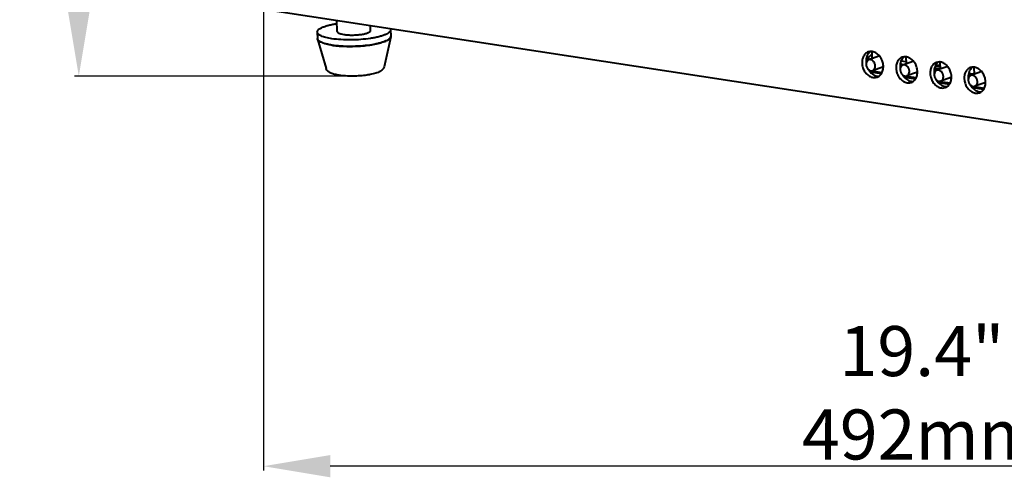
# Model space of a CAD drawing. Units: millimetres. Extents: x -5161 to -2621, y -2151 to 1442.
# Drawn here: x -3604 to -3308, y -300 to -163 of the extents above; entities that cross this region are included whole.
import ezdxf

# ---------------------------------------------------------------- set-up
doc = ezdxf.new("R2010")
doc.units = ezdxf.units.MM
doc.header["$LTSCALE"] = 81.675
doc.header["$PDSIZE"] = 0.01
doc.layers.get('0').update_dxf_attribs({"linetype": 'CONTINUOUS', "lineweight": 40})
doc.layers.get('Defpoints').update_dxf_attribs({"color": 27, "linetype": 'CONTINUOUS', "lineweight": 13})
doc.layers.add('FRAME050', color=6, linetype='CONTINUOUS', lineweight=25)
doc.layers.add('Tra', color=9, linetype='CONTINUOUS', lineweight=15)
doc.styles.get("Standard").update_dxf_attribs({"font": 'ISOCP.SHX', "bigfont": 'gbcbig.shx'})
doc.dimstyles.get("Standard").update_dxf_attribs({"dimtxt": 15, "dimasz": 15, "dimexe": 1.3, "dimexo": 0.5, "dimtad": 1, "dimdsep": 46, "dimtxsty": 'Standard', "dimcen": 0.09, "dimadec": 0, "dimazin": 0, "dimtol": 1, "dimtp": 0.01, "dimtm": 0.01, "dimtfac": 1, "dimtofl": 0, "dimtmove": 0, "dimatfit": 3, "dimfxl": 0, "dimtolj": 1, "dimarcsym": 0})

# ---------------------------------------------------------------- blocks, each defined once
blk = doc.blocks.new('*D13')
at = {"layer": 'Defpoints', "color": 0}
for p in [(-3530.41, -135.37), (-3135.55, -195.56), (-3530.41, -297.04)]:
    blk.add_point(p, dxfattribs=at)
at = {"layer": 'FRAME050', "color": 0, "lineweight": -2}
for p, q in [((-3530.41, -135.87), (-3530.41, -298.34)), ((-3135.55, -196.06), (-3135.55, -298.34)), ((-3155.55, -297.04), (-3510.41, -297.04))]:
    blk.add_line(p, q, dxfattribs=at)
at = {"layer": 'FRAME050', "color": 0}
for points in [[(-3510.41, -293.71), (-3510.41, -300.37), (-3530.41, -297.04)], [(-3155.55, -300.37), (-3155.55, -293.71), (-3135.55, -297.04)]]:
    blk.add_solid(points, dxfattribs=at)
at = {"layer": 'FRAME050', "color": 0, "insert": (-3332.98, -275.04), "char_height": 15, "attachment_point": 5}
blk.add_mtext('\\A1;\\Fisocp.shx,gbcbig.shx;19.4"\\P\\Fisocp.shx,gbcbig.shx;492mm', dxfattribs=at)
blk = doc.blocks.new('*D15')
at = {"layer": 'Defpoints', "color": 0}
for p in [(-3470.24, -29.12), (-3585.79, -180.13), (-3503.98, -180.13)]:
    blk.add_point(p, dxfattribs=at)
at = {"layer": 'FRAME050', "color": 0, "lineweight": -2}
for p, q in [((-3585.79, -29.12), (-3585.79, 45.88)), ((-3470.74, -29.12), (-3587.09, -29.12)), ((-3585.79, -49.12), (-3585.79, -160.13)), ((-3504.48, -180.13), (-3587.09, -180.13))]:
    blk.add_line(p, q, dxfattribs=at)
at = {"layer": 'FRAME050', "color": 0}
for points in [[(-3582.45, -49.12), (-3589.12, -49.12), (-3585.79, -29.12)], [(-3589.12, -160.13), (-3582.45, -160.13), (-3585.79, -180.13)]]:
    blk.add_solid(points, dxfattribs=at)
at = {"layer": 'FRAME050', "color": 0, "insert": (-3607.79, 18.38), "char_height": 15, "attachment_point": 5, "rotation": 90}
blk.add_mtext('\\A1;5.2"\\P133mm', dxfattribs=at)

msp = doc.modelspace()

# ---------------------------------------------------------------- linework, layer by layer
for p, q in [((-3526.421, -160.625), (-3136.016, -220.354)), ((-3508.282, -166.733), (-3508.385, -163.384)), ((-3498.287, -166.425), (-3498.333, -164.922)), ((-3514.279, -166.918), (-3514.22, -168.857)), ((-3492.29, -166.241), (-3492.23, -168.18)), ((-3514.193, -169.023), (-3511.613, -177.879)), ((-3514.192, -169.026), (-3514.193, -169.023)), ((-3492.246, -168.347), (-3494.277, -177.345)), ((-3349.657, -175.317), (-3348.007, -173.502)), ((-3345.922, -174.181), (-3348.919, -175.239)), ((-3348.029, -172.779), (-3347.964, -174.902)), ((-3349.497, -174.282), (-3349.531, -174.275)), ((-3349.425, -174.304), (-3349.497, -174.282)), ((-3349.353, -174.334), (-3349.425, -174.304)), ((-3349.283, -174.371), (-3349.353, -174.334)), ((-3349.215, -174.415), (-3349.283, -174.371)), ((-3349.149, -174.466), (-3349.215, -174.415)), ((-3349.086, -174.523), (-3349.149, -174.466)), ((-3349.027, -174.585), (-3349.086, -174.523)), ((-3348.971, -174.653), (-3349.027, -174.585)), ((-3348.92, -174.725), (-3348.971, -174.653)), ((-3348.874, -174.802), (-3348.92, -174.725)), ((-3348.832, -174.883), (-3348.874, -174.802)), ((-3348.796, -174.966), (-3348.832, -174.883)), ((-3348.766, -175.052), (-3348.796, -174.966)), ((-3348.741, -175.139), (-3348.766, -175.052)), ((-3348.734, -175.174), (-3348.741, -175.139)), ((-3339.468, -176.461), (-3338.26, -176.646)), ((-3339.212, -175.564), (-3337.769, -175.785)), ((-3335.706, -175.744), (-3338.703, -176.802)), ((-3337.813, -174.342), (-3337.748, -176.465)), ((-3328.996, -177.127), (-3327.553, -177.348)), ((-3328.891, -176.902), (-3327.56, -177.106)), ((-3328.764, -176.69), (-3327.567, -176.873)), ((-3327.597, -175.905), (-3327.532, -178.028)), ((-3348.534, -178.857), (-3345.131, -179.378)), ((-3347.853, -178.514), (-3347.851, -178.559)), ((-3347.851, -178.559), (-3344.912, -179.009)), ((-3344.774, -177.431), (-3347.77, -178.49)), ((-3337.637, -180.077), (-3337.635, -180.122)), ((-3334.558, -178.994), (-3337.554, -180.053)), ((-3329.252, -178.024), (-3328.044, -178.209)), ((-3329.188, -177.696), (-3327.534, -177.949)), ((-3325.49, -177.307), (-3328.486, -178.365)), ((-3319.036, -179.587), (-3317.828, -179.772)), ((-3318.971, -179.259), (-3317.564, -179.475)), ((-3315.274, -178.87), (-3318.27, -179.928)), ((-3317.564, -179.475), (-3317.327, -179.214)), ((-3317.381, -177.468), (-3317.315, -179.591)), ((-3338.318, -180.42), (-3334.915, -180.941)), ((-3337.635, -180.122), (-3334.695, -180.572)), ((-3328.102, -181.983), (-3324.699, -182.504)), ((-3327.42, -181.64), (-3327.419, -181.685)), ((-3327.419, -181.685), (-3324.479, -182.135)), ((-3324.342, -180.557), (-3327.338, -181.616)), ((-3314.126, -182.12), (-3317.122, -183.179)), ((-3317.886, -183.546), (-3314.483, -184.067)), ((-3317.204, -183.203), (-3317.203, -183.248)), ((-3317.203, -183.248), (-3314.263, -183.698))]:
    msp.add_line(p, q)
for centre, radius, start, end in [((-3492.909, -168.197), 0.679, 347.232, 356.50342), ((-3492.881, -168.2), 0.651, 356.57085, 0.43169), ((-3492.878, -168.199), 0.648, 0.39292, 1.81188), ((-3492.878, -168.2), 0.648, 0.43545, 1.657), ((-3513.514, -168.826), 0.707, 195.57022, 196.24476), ((-3513.518, -168.827), 0.703, 195.57711, 196.48491), ((-3511.864, -167.079), 3.147, 237.27289, 238.83296), ((-3508.885, -159.744), 11.084, 253.2939, 253.8476), ((-3345.576, -175.167), 1.046, 95.49284, 109.40055), ((-3335.359, -176.73), 1.046, 95.49284, 109.40055), ((-3325.143, -178.293), 1.046, 95.49284, 109.40055), ((-3314.927, -179.856), 1.046, 95.49284, 109.40055)]:
    msp.add_arc(centre, radius, start, end)
for points, knots in [([(-3514.279, -166.919), (-3514.283, -166.792), (-3514.2, -166.505), (-3513.869, -166.134), (-3513.359, -165.781), (-3512.667, -165.443), (-3511.803, -165.124), (-3510.781, -164.831), (-3509.62, -164.57), (-3508.798, -164.425), (-3508.368, -164.358)], [0, 0, 0, 0, 0.0564279, 0.1266702, 0.2178434, 0.3321009, 0.4693111, 0.6279504, 0.8058147, 1, 1, 1, 1]), ([(-3509.876, -168.908), (-3510.492, -168.814), (-3511.364, -168.648), (-3512.433, -168.336), (-3513.069, -168.094), (-3513.579, -167.832), (-3513.959, -167.552), (-3514.208, -167.252), (-3514.276, -167.024), (-3514.279, -166.919)], [0, 0, 0, 0, 0.3693606, 0.5252211, 0.6596797, 0.7724041, 0.8641072, 0.9377406, 1, 1, 1, 1]), ([(-3492.29, -166.24), (-3492.286, -166.368), (-3492.371, -166.659), (-3492.71, -167.033), (-3493.232, -167.39), (-3493.94, -167.732), (-3494.822, -168.052), (-3495.865, -168.347), (-3497.05, -168.609), (-3498.84, -168.917), (-3501.252, -169.179), (-3504.22, -169.301), (-3507.117, -169.229), (-3508.993, -169.043), (-3509.876, -168.908)], [0, 0, 0, 0, 0.0208396, 0.0468796, 0.0807653, 0.1232782, 0.1743404, 0.2333616, 0.2994899, 0.3716182, 0.5287951, 0.6937714, 0.8546803, 1, 1, 1, 1]), ([(-3508.282, -166.733), (-3508.281, -166.781), (-3508.25, -166.885), (-3508.137, -167.021), (-3507.964, -167.148), (-3507.732, -167.267), (-3507.443, -167.378), (-3506.958, -167.52), (-3506.561, -167.595), (-3506.281, -167.638)], [0, 0, 0, 0, 0.0622506, 0.1358347, 0.2275538, 0.3402948, 0.4747681, 0.630463, 1, 1, 1, 1]), ([(-3506.281, -167.638), (-3505.88, -167.699), (-3505.027, -167.783), (-3503.71, -167.816), (-3502.361, -167.761), (-3501.265, -167.642), (-3500.451, -167.502), (-3499.913, -167.383), (-3499.439, -167.249), (-3499.038, -167.103), (-3498.716, -166.948), (-3498.478, -166.786), (-3498.324, -166.616), (-3498.285, -166.483), (-3498.287, -166.425)], [0, 0, 0, 0, 0.1453049, 0.3061869, 0.4711478, 0.6283135, 0.7004469, 0.7665729, 0.8256057, 0.876673, 0.9192037, 0.9531009, 0.9791562, 1, 1, 1, 1]), ([(-3492.46, -165.798), (-3492.434, -165.832), (-3492.345, -165.965), (-3492.294, -166.124), (-3492.29, -166.24)], [0, 0, 0, 0, 0.2727948, 1, 1, 1, 1]), ([(-3514.195, -169.015), (-3514.199, -169.002), (-3514.212, -168.951), (-3514.218, -168.897), (-3514.22, -168.857)], [0, 0, 0, 0, 0.2532591, 1, 1, 1, 1]), ([(-3509.817, -170.847), (-3510.394, -170.759), (-3511.43, -170.562), (-3512.623, -170.205), (-3513.363, -169.859), (-3513.844, -169.553), (-3514.127, -169.247), (-3514.192, -169.026)], [0, 0, 0, 0, 0.3589152, 0.6473942, 0.762668, 0.8586502, 1, 1, 1, 1]), ([(-3513.565, -169.726), (-3513.646, -169.674), (-3513.793, -169.57), (-3514.026, -169.353), (-3514.153, -169.159), (-3514.192, -169.026)], [0, 0, 0, 0, 0.3008828, 0.5645283, 1, 1, 1, 1]), ([(-3512.071, -170.361), (-3512.342, -170.28), (-3512.828, -170.114), (-3513.294, -169.892), (-3513.492, -169.772)], [0, 0, 0, 0, 0.5489517, 1, 1, 1, 1]), ([(-3509.817, -170.847), (-3510.202, -170.788), (-3510.924, -170.66), (-3511.638, -170.487), (-3511.969, -170.391)], [0, 0, 0, 0, 0.5309225, 1, 1, 1, 1]), ([(-3492.242, -168.327), (-3492.3, -168.622), (-3492.708, -169.038), (-3493.377, -169.438), (-3494.125, -169.768), (-3495.03, -170.074), (-3496.511, -170.466), (-3498.639, -170.847), (-3501.409, -171.132), (-3504.31, -171.24), (-3507.132, -171.162), (-3508.957, -170.979), (-3509.817, -170.847)], [0, 0, 0, 0, 0.0494344, 0.0855852, 0.1300645, 0.1826075, 0.2425915, 0.3811649, 0.5369307, 0.6993372, 0.8572832, 1, 1, 1, 1]), ([(-3509.817, -170.847), (-3509.609, -170.879), (-3508.728, -171.002), (-3507.842, -171.083), (-3507.164, -171.126)], [0, 0, 0, 0, 0.2360014, 1, 1, 1, 1]), ([(-3507.164, -171.126), (-3506.4, -171.175), (-3504.845, -171.228), (-3502.509, -171.183), (-3500.205, -171.02), (-3498.041, -170.747), (-3496.376, -170.427), (-3495.193, -170.117), (-3494.433, -169.876), (-3493.776, -169.62), (-3493.227, -169.352), (-3492.791, -169.075), (-3492.557, -168.865), (-3492.467, -168.758)], [0, 0, 0, 0, 0.1515809, 0.3081537, 0.4628676, 0.6089747, 0.7402152, 0.798555, 0.8512734, 0.8979357, 0.9382595, 0.9721826, 1, 1, 1, 1]), ([(-3492.467, -168.758), (-3492.439, -168.725), (-3492.343, -168.602), (-3492.271, -168.458), (-3492.246, -168.347)], [0, 0, 0, 0, 0.2761474, 1, 1, 1, 1]), ([(-3349.078, -172.881), (-3349.413, -173), (-3350.056, -173.411), (-3350.701, -174.396), (-3350.994, -175.622), (-3350.917, -176.951), (-3350.487, -178.243), (-3349.749, -179.36), (-3348.779, -180.18), (-3348.006, -180.473), (-3347.626, -180.531)], [0, 0, 0, 0, 0.1076944, 0.2227842, 0.3484542, 0.4829263, 0.621038, 0.7563839, 0.8834956, 1, 1, 1, 1]), ([(-3348.845, -173.088), (-3349.217, -173.477), (-3349.757, -174.545), (-3349.784, -175.717), (-3349.695, -176.312)], [0, 0, 0, 0, 0.4718836, 1, 1, 1, 1]), ([(-3347.865, -172.774), (-3347.968, -172.758), (-3348.375, -172.719), (-3348.791, -172.78), (-3349.078, -172.881)], [0, 0, 0, 0, 0.2561345, 1, 1, 1, 1]), ([(-3346.413, -180.424), (-3346.078, -180.306), (-3345.434, -179.895), (-3344.789, -178.909), (-3344.497, -177.684), (-3344.573, -176.355), (-3345.003, -175.062), (-3345.742, -173.945), (-3346.711, -173.125), (-3347.484, -172.832), (-3347.865, -172.774)], [0, 0, 0, 0, 0.1076944, 0.2227842, 0.3484542, 0.4829263, 0.621038, 0.7563839, 0.8834956, 1, 1, 1, 1]), ([(-3349.741, -175.591), (-3349.736, -175.595), (-3349.727, -175.604), (-3349.715, -175.614), (-3349.706, -175.623), (-3349.696, -175.631), (-3349.683, -175.64), (-3349.671, -175.649), (-3349.661, -175.656), (-3349.651, -175.661), (-3349.64, -175.668), (-3349.63, -175.673), (-3349.622, -175.678), (-3349.614, -175.681), (-3349.603, -175.686), (-3349.592, -175.69), (-3349.582, -175.694), (-3349.577, -175.696), (-3349.569, -175.698), (-3349.556, -175.701), (-3349.544, -175.704), (-3349.536, -175.707), (-3349.531, -175.707), (-3349.521, -175.708), (-3349.507, -175.71), (-3349.496, -175.711), (-3349.49, -175.712)], [0, 0, 0, 0, 0.0625, 0.125, 0.15625, 0.1875, 0.25, 0.3125, 0.34375, 0.375, 0.4375, 0.46875, 0.5, 0.53125, 0.5625, 0.625, 0.65625, 0.671875, 0.6875, 0.75, 0.8125, 0.828125, 0.84375, 0.875, 0.9375, 1, 1, 1, 1]), ([(-3349.741, -175.605), (-3349.737, -175.609), (-3349.728, -175.617), (-3349.716, -175.627), (-3349.707, -175.636), (-3349.697, -175.643), (-3349.685, -175.652), (-3349.672, -175.661), (-3349.662, -175.668), (-3349.652, -175.673), (-3349.642, -175.679), (-3349.632, -175.685), (-3349.625, -175.689), (-3349.617, -175.692), (-3349.606, -175.697), (-3349.595, -175.701), (-3349.585, -175.706), (-3349.574, -175.709), (-3349.56, -175.713), (-3349.548, -175.716), (-3349.54, -175.718), (-3349.535, -175.719), (-3349.525, -175.72), (-3349.512, -175.722), (-3349.501, -175.723), (-3349.495, -175.724)], [0, 0, 0, 0, 0.0625, 0.125, 0.15625, 0.1875, 0.25, 0.3125, 0.34375, 0.375, 0.4375, 0.46875, 0.5, 0.53125, 0.5625, 0.625, 0.65625, 0.6875, 0.75, 0.8125, 0.828125, 0.84375, 0.875, 0.9375, 1, 1, 1, 1]), ([(-3348.918, -175.239), (-3349.042, -175.283), (-3349.28, -175.424), (-3349.643, -175.882), (-3349.733, -176.348), (-3349.723, -176.653)], [0, 0, 0, 0, 0.2282699, 0.4685106, 1, 1, 1, 1]), ([(-3349.723, -176.653), (-3349.715, -176.931), (-3349.585, -177.482), (-3349.127, -178.156), (-3348.478, -178.564), (-3347.978, -178.563), (-3347.771, -178.49)], [0, 0, 0, 0, 0.2734142, 0.5415846, 0.7838062, 1, 1, 1, 1]), ([(-3349.376, -175.302), (-3349.377, -175.296), (-3349.378, -175.286), (-3349.379, -175.275), (-3349.38, -175.268), (-3349.38, -175.264), (-3349.382, -175.259), (-3349.384, -175.252), (-3349.386, -175.244), (-3349.388, -175.236), (-3349.39, -175.23), (-3349.391, -175.225), (-3349.393, -175.221), (-3349.396, -175.215), (-3349.399, -175.207), (-3349.402, -175.2), (-3349.405, -175.194), (-3349.407, -175.189), (-3349.41, -175.185), (-3349.413, -175.179), (-3349.418, -175.172), (-3349.422, -175.165), (-3349.426, -175.16), (-3349.428, -175.155), (-3349.431, -175.152), (-3349.436, -175.147), (-3349.441, -175.142), (-3349.446, -175.136), (-3349.45, -175.131), (-3349.453, -175.127), (-3349.457, -175.125), (-3349.462, -175.121), (-3349.468, -175.116), (-3349.474, -175.112), (-3349.479, -175.108), (-3349.482, -175.105), (-3349.486, -175.103), (-3349.491, -175.1), (-3349.497, -175.097), (-3349.504, -175.094), (-3349.509, -175.091), (-3349.513, -175.089), (-3349.517, -175.088), (-3349.522, -175.087), (-3349.529, -175.085), (-3349.536, -175.083), (-3349.541, -175.082), (-3349.545, -175.08), (-3349.549, -175.08), (-3349.554, -175.08), (-3349.561, -175.08), (-3349.567, -175.08), (-3349.573, -175.08), (-3349.577, -175.079), (-3349.58, -175.08), (-3349.585, -175.081), (-3349.591, -175.083), (-3349.598, -175.084), (-3349.603, -175.085), (-3349.607, -175.086), (-3349.61, -175.088), (-3349.615, -175.09), (-3349.62, -175.093), (-3349.626, -175.095), (-3349.63, -175.098), (-3349.634, -175.099), (-3349.637, -175.102), (-3349.641, -175.106), (-3349.646, -175.11), (-3349.651, -175.114), (-3349.655, -175.118), (-3349.658, -175.12), (-3349.661, -175.124), (-3349.664, -175.128), (-3349.668, -175.134), (-3349.672, -175.139), (-3349.675, -175.144), (-3349.678, -175.147), (-3349.679, -175.151), (-3349.682, -175.156), (-3349.684, -175.163), (-3349.687, -175.17), (-3349.69, -175.175), (-3349.692, -175.179), (-3349.692, -175.183), (-3349.694, -175.189), (-3349.695, -175.196), (-3349.697, -175.204), (-3349.698, -175.21), (-3349.7, -175.214), (-3349.7, -175.219), (-3349.7, -175.225), (-3349.701, -175.237), (-3349.701, -175.246), (-3349.702, -175.253)], [0, 0, 0, 0, 0.03125, 0.046875, 0.0546875, 0.0625, 0.0703125, 0.078125, 0.09375, 0.109375, 0.1171875, 0.125, 0.1328125, 0.140625, 0.15625, 0.171875, 0.1796875, 0.1875, 0.1953125, 0.203125, 0.21875, 0.234375, 0.2421875, 0.25, 0.2578125, 0.265625, 0.28125, 0.296875, 0.3046875, 0.3125, 0.3203125, 0.328125, 0.34375, 0.359375, 0.3671875, 0.375, 0.3828125, 0.390625, 0.40625, 0.421875, 0.4296875, 0.4375, 0.4453125, 0.453125, 0.46875, 0.484375, 0.4921875, 0.5, 0.5078125, 0.515625, 0.53125, 0.546875, 0.5546875, 0.5625, 0.5703125, 0.578125, 0.59375, 0.609375, 0.6171875, 0.625, 0.6328125, 0.640625, 0.65625, 0.671875, 0.6796875, 0.6875, 0.6953125, 0.703125, 0.71875, 0.734375, 0.7421875, 0.75, 0.7578125, 0.765625, 0.78125, 0.796875, 0.8046875, 0.8125, 0.8203125, 0.828125, 0.84375, 0.859375, 0.8671875, 0.875, 0.8828125, 0.890625, 0.90625, 0.921875, 0.9296875, 0.9375, 0.9453125, 0.953125, 0.96875, 1, 1, 1, 1]), ([(-3349.702, -175.253), (-3349.701, -175.259), (-3349.7, -175.269), (-3349.699, -175.28), (-3349.698, -175.286), (-3349.697, -175.291), (-3349.696, -175.296), (-3349.694, -175.302), (-3349.692, -175.31), (-3349.69, -175.318), (-3349.688, -175.325), (-3349.687, -175.33), (-3349.685, -175.334), (-3349.682, -175.34), (-3349.679, -175.348), (-3349.676, -175.355), (-3349.673, -175.361), (-3349.671, -175.366), (-3349.668, -175.37), (-3349.665, -175.376), (-3349.66, -175.382), (-3349.656, -175.389), (-3349.652, -175.395), (-3349.65, -175.399), (-3349.646, -175.403), (-3349.642, -175.407), (-3349.637, -175.413), (-3349.632, -175.419), (-3349.627, -175.424), (-3349.624, -175.428), (-3349.621, -175.43), (-3349.616, -175.434), (-3349.61, -175.439), (-3349.604, -175.443), (-3349.599, -175.447), (-3349.596, -175.45), (-3349.592, -175.452), (-3349.587, -175.454), (-3349.58, -175.458), (-3349.574, -175.461), (-3349.569, -175.464), (-3349.565, -175.466), (-3349.561, -175.467), (-3349.556, -175.468), (-3349.549, -175.47), (-3349.542, -175.472), (-3349.537, -175.473), (-3349.533, -175.475), (-3349.529, -175.475), (-3349.524, -175.475), (-3349.517, -175.475), (-3349.511, -175.475), (-3349.505, -175.475), (-3349.501, -175.476), (-3349.498, -175.475), (-3349.493, -175.474), (-3349.486, -175.472), (-3349.48, -175.471), (-3349.475, -175.47), (-3349.471, -175.469), (-3349.468, -175.467), (-3349.463, -175.465), (-3349.458, -175.462), (-3349.452, -175.459), (-3349.447, -175.457), (-3349.444, -175.456), (-3349.441, -175.453), (-3349.437, -175.449), (-3349.432, -175.445), (-3349.427, -175.44), (-3349.423, -175.437), (-3349.42, -175.435), (-3349.417, -175.431), (-3349.414, -175.427), (-3349.41, -175.421), (-3349.406, -175.415), (-3349.403, -175.411), (-3349.4, -175.408), (-3349.399, -175.404), (-3349.396, -175.399), (-3349.394, -175.392), (-3349.391, -175.385), (-3349.388, -175.38), (-3349.386, -175.376), (-3349.386, -175.372), (-3349.384, -175.366), (-3349.382, -175.358), (-3349.381, -175.351), (-3349.379, -175.345), (-3349.378, -175.341), (-3349.378, -175.336), (-3349.378, -175.33), (-3349.377, -175.318), (-3349.377, -175.309), (-3349.376, -175.302)], [0, 0, 0, 0, 0.03125, 0.046875, 0.0546875, 0.0625, 0.0703125, 0.078125, 0.09375, 0.109375, 0.1171875, 0.125, 0.1328125, 0.140625, 0.15625, 0.171875, 0.1796875, 0.1875, 0.1953125, 0.203125, 0.21875, 0.234375, 0.2421875, 0.25, 0.2578125, 0.265625, 0.28125, 0.296875, 0.3046875, 0.3125, 0.3203125, 0.328125, 0.34375, 0.359375, 0.3671875, 0.375, 0.3828125, 0.390625, 0.40625, 0.421875, 0.4296875, 0.4375, 0.4453125, 0.453125, 0.46875, 0.484375, 0.4921875, 0.5, 0.5078125, 0.515625, 0.53125, 0.546875, 0.5546875, 0.5625, 0.5703125, 0.578125, 0.59375, 0.609375, 0.6171875, 0.625, 0.6328125, 0.640625, 0.65625, 0.671875, 0.6796875, 0.6875, 0.6953125, 0.703125, 0.71875, 0.734375, 0.7421875, 0.75, 0.7578125, 0.765625, 0.78125, 0.796875, 0.8046875, 0.8125, 0.8203125, 0.828125, 0.84375, 0.859375, 0.8671875, 0.875, 0.8828125, 0.890625, 0.90625, 0.921875, 0.9296875, 0.9375, 0.9453125, 0.953125, 0.96875, 1, 1, 1, 1]), ([(-3349.183, -175.332), (-3349.185, -175.315), (-3349.188, -175.293), (-3349.191, -175.267), (-3349.192, -175.256), (-3349.193, -175.247), (-3349.194, -175.239), (-3349.198, -175.228), (-3349.201, -175.215), (-3349.205, -175.203), (-3349.209, -175.19), (-3349.212, -175.177), (-3349.215, -175.167), (-3349.218, -175.158), (-3349.22, -175.15), (-3349.225, -175.14), (-3349.233, -175.123), (-3349.243, -175.103), (-3349.251, -175.085), (-3349.257, -175.073), (-3349.26, -175.067), (-3349.263, -175.061), (-3349.268, -175.054), (-3349.275, -175.045), (-3349.282, -175.035), (-3349.29, -175.024), (-3349.297, -175.014), (-3349.305, -175.003), (-3349.315, -174.989), (-3349.33, -174.974), (-3349.347, -174.957), (-3349.362, -174.942), (-3349.373, -174.932), (-3349.379, -174.926), (-3349.385, -174.922), (-3349.394, -174.916), (-3349.404, -174.91), (-3349.414, -174.903), (-3349.424, -174.897), (-3349.434, -174.89), (-3349.443, -174.885), (-3349.449, -174.881), (-3349.452, -174.879), (-3349.456, -174.878), (-3349.46, -174.876), (-3349.471, -174.872), (-3349.486, -174.866), (-3349.504, -174.86), (-3349.518, -174.855), (-3349.527, -174.851), (-3349.534, -174.851), (-3349.541, -174.85), (-3349.55, -174.849), (-3349.561, -174.848), (-3349.572, -174.847), (-3349.582, -174.845), (-3349.591, -174.844), (-3349.599, -174.844), (-3349.604, -174.843), (-3349.609, -174.844), (-3349.616, -174.845), (-3349.624, -174.847), (-3349.645, -174.85), (-3349.662, -174.852), (-3349.676, -174.855)], [0, 0, 0, 0, 0.0625, 0.078125, 0.09375, 0.1015625, 0.109375, 0.125, 0.140625, 0.15625, 0.171875, 0.1875, 0.203125, 0.2109375, 0.21875, 0.234375, 0.25, 0.28125, 0.3125, 0.3203125, 0.328125, 0.3359375, 0.34375, 0.359375, 0.375, 0.390625, 0.40625, 0.421875, 0.4375, 0.46875, 0.5, 0.53125, 0.546875, 0.5546875, 0.5625, 0.578125, 0.59375, 0.609375, 0.625, 0.640625, 0.65625, 0.6640625, 0.6679688, 0.671875, 0.6796875, 0.6875, 0.71875, 0.75, 0.765625, 0.78125, 0.7890625, 0.796875, 0.8125, 0.828125, 0.84375, 0.859375, 0.875, 0.8828125, 0.890625, 0.8984375, 0.90625, 0.921875, 0.9375, 1, 1, 1, 1]), ([(-3349.173, -175.333), (-3349.175, -175.316), (-3349.178, -175.294), (-3349.181, -175.268), (-3349.182, -175.257), (-3349.183, -175.248), (-3349.184, -175.239), (-3349.188, -175.228), (-3349.191, -175.215), (-3349.195, -175.202), (-3349.199, -175.189), (-3349.203, -175.176), (-3349.206, -175.165), (-3349.208, -175.156), (-3349.211, -175.147), (-3349.216, -175.137), (-3349.223, -175.121), (-3349.233, -175.1), (-3349.242, -175.082), (-3349.248, -175.07), (-3349.251, -175.063), (-3349.254, -175.057), (-3349.259, -175.05), (-3349.265, -175.041), (-3349.273, -175.03), (-3349.281, -175.019), (-3349.289, -175.009), (-3349.296, -174.998), (-3349.303, -174.989), (-3349.308, -174.981), (-3349.314, -174.976), (-3349.324, -174.965), (-3349.339, -174.95), (-3349.357, -174.933), (-3349.372, -174.918), (-3349.386, -174.909), (-3349.396, -174.902), (-3349.406, -174.895), (-3349.417, -174.889), (-3349.427, -174.882), (-3349.435, -174.876), (-3349.441, -174.872), (-3349.445, -174.87), (-3349.448, -174.869), (-3349.453, -174.867), (-3349.464, -174.863), (-3349.48, -174.857), (-3349.498, -174.849), (-3349.512, -174.844), (-3349.521, -174.84), (-3349.529, -174.84), (-3349.536, -174.839), (-3349.545, -174.838), (-3349.556, -174.836), (-3349.567, -174.835), (-3349.578, -174.833), (-3349.587, -174.832), (-3349.594, -174.831), (-3349.6, -174.83), (-3349.605, -174.832), (-3349.612, -174.832), (-3349.621, -174.834), (-3349.642, -174.836), (-3349.659, -174.839), (-3349.673, -174.841)], [0, 0, 0, 0, 0.0625, 0.078125, 0.09375, 0.1015625, 0.109375, 0.125, 0.140625, 0.15625, 0.171875, 0.1875, 0.203125, 0.2109375, 0.21875, 0.234375, 0.25, 0.28125, 0.3125, 0.3203125, 0.328125, 0.3359375, 0.34375, 0.359375, 0.375, 0.390625, 0.40625, 0.421875, 0.4375, 0.4453125, 0.453125, 0.46875, 0.5, 0.53125, 0.5625, 0.578125, 0.59375, 0.609375, 0.625, 0.640625, 0.65625, 0.6640625, 0.6679688, 0.671875, 0.6796875, 0.6875, 0.71875, 0.75, 0.765625, 0.78125, 0.7890625, 0.796875, 0.8125, 0.828125, 0.84375, 0.859375, 0.875, 0.8828125, 0.890625, 0.8984375, 0.90625, 0.921875, 0.9375, 1, 1, 1, 1]), ([(-3349.184, -175.382), (-3349.184, -175.38), (-3349.184, -175.377), (-3349.184, -175.37), (-3349.183, -175.363), (-3349.183, -175.359), (-3349.183, -175.351), (-3349.183, -175.346), (-3349.183, -175.343), (-3349.183, -175.338), (-3349.183, -175.334), (-3349.183, -175.332)], [0, 0, 0, 0, 0.125, 0.25, 0.375, 0.5, 0.625, 0.75, 0.8125, 0.875, 1, 1, 1, 1]), ([(-3349.174, -175.376), (-3349.174, -175.375), (-3349.173, -175.372), (-3349.173, -175.366), (-3349.173, -175.361), (-3349.173, -175.357), (-3349.173, -175.353), (-3349.173, -175.35), (-3349.173, -175.343), (-3349.173, -175.337), (-3349.173, -175.333)], [0, 0, 0, 0, 0.125, 0.25, 0.375, 0.5, 0.5625, 0.625, 0.75, 1, 1, 1, 1]), ([(-3346.966, -177.075), (-3346.974, -176.798), (-3347.103, -176.247), (-3347.562, -175.573), (-3348.211, -175.165), (-3348.711, -175.166), (-3348.918, -175.239)], [0, 0, 0, 0, 0.2734142, 0.5415846, 0.7838062, 1, 1, 1, 1]), ([(-3347.771, -178.49), (-3347.647, -178.446), (-3347.409, -178.305), (-3347.046, -177.847), (-3346.956, -177.381), (-3346.966, -177.075)], [0, 0, 0, 0, 0.2282699, 0.4685106, 1, 1, 1, 1]), ([(-3338.861, -174.444), (-3339.197, -174.563), (-3339.84, -174.974), (-3340.485, -175.959), (-3340.778, -177.185), (-3340.701, -178.514), (-3340.271, -179.806), (-3339.532, -180.923), (-3338.563, -181.743), (-3337.79, -182.036), (-3337.41, -182.094)], [0, 0, 0, 0, 0.1076944, 0.2227842, 0.3484542, 0.4829263, 0.621038, 0.7563839, 0.8834956, 1, 1, 1, 1]), ([(-3338.629, -174.651), (-3339.001, -175.04), (-3339.541, -176.108), (-3339.568, -177.28), (-3339.479, -177.875)], [0, 0, 0, 0, 0.4718836, 1, 1, 1, 1]), ([(-3338.702, -176.802), (-3338.826, -176.846), (-3339.064, -176.987), (-3339.427, -177.445), (-3339.517, -177.911), (-3339.507, -178.216)], [0, 0, 0, 0, 0.2282699, 0.4685106, 1, 1, 1, 1]), ([(-3337.649, -174.337), (-3337.752, -174.321), (-3338.158, -174.282), (-3338.575, -174.343), (-3338.861, -174.444)], [0, 0, 0, 0, 0.2561345, 1, 1, 1, 1]), ([(-3336.749, -178.638), (-3336.758, -178.361), (-3336.887, -177.81), (-3337.346, -177.136), (-3337.994, -176.728), (-3338.495, -176.729), (-3338.702, -176.802)], [0, 0, 0, 0, 0.2734142, 0.5415846, 0.7838062, 1, 1, 1, 1]), ([(-3336.197, -181.987), (-3335.862, -181.869), (-3335.218, -181.458), (-3334.573, -180.472), (-3334.281, -179.247), (-3334.357, -177.918), (-3334.787, -176.625), (-3335.526, -175.508), (-3336.495, -174.688), (-3337.268, -174.395), (-3337.649, -174.337)], [0, 0, 0, 0, 0.1076944, 0.2227842, 0.3484542, 0.4829263, 0.621038, 0.7563839, 0.8834956, 1, 1, 1, 1]), ([(-3328.645, -176.007), (-3328.981, -176.126), (-3329.624, -176.537), (-3330.269, -177.522), (-3330.562, -178.748), (-3330.485, -180.077), (-3330.055, -181.369), (-3329.316, -182.486), (-3328.347, -183.306), (-3327.574, -183.599), (-3327.194, -183.657)], [0, 0, 0, 0, 0.1076944, 0.2227842, 0.3484542, 0.4829263, 0.621038, 0.7563839, 0.8834956, 1, 1, 1, 1]), ([(-3328.413, -176.214), (-3328.785, -176.603), (-3329.325, -177.671), (-3329.352, -178.843), (-3329.263, -179.438)], [0, 0, 0, 0, 0.4718836, 1, 1, 1, 1]), ([(-3327.432, -175.9), (-3327.536, -175.884), (-3327.942, -175.845), (-3328.359, -175.906), (-3328.645, -176.007)], [0, 0, 0, 0, 0.2561345, 1, 1, 1, 1]), ([(-3325.981, -183.55), (-3325.645, -183.432), (-3325.002, -183.021), (-3324.357, -182.035), (-3324.064, -180.81), (-3324.141, -179.481), (-3324.571, -178.188), (-3325.31, -177.071), (-3326.279, -176.251), (-3327.052, -175.958), (-3327.432, -175.9)], [0, 0, 0, 0, 0.1076944, 0.2227842, 0.3484542, 0.4829263, 0.621038, 0.7563839, 0.8834956, 1, 1, 1, 1]), ([(-3507.733, -179.868), (-3508.187, -179.799), (-3508.838, -179.675), (-3509.651, -179.441), (-3510.174, -179.247), (-3510.64, -179.017), (-3511.054, -178.734), (-3511.406, -178.363), (-3511.564, -178.049), (-3511.613, -177.879)], [0, 0, 0, 0, 0.3016136, 0.4342773, 0.5554801, 0.6674197, 0.7745199, 0.8837247, 1, 1, 1, 1]), ([(-3494.277, -177.345), (-3494.301, -177.453), (-3494.372, -177.658), (-3494.584, -178.017), (-3494.946, -178.384), (-3495.474, -178.723), (-3496.083, -179.007), (-3496.783, -179.254), (-3497.575, -179.473), (-3498.454, -179.664), (-3499.759, -179.884), (-3501.504, -180.071), (-3503.644, -180.156), (-3505.736, -180.101), (-3507.092, -179.966), (-3507.733, -179.868)], [0, 0, 0, 0, 0.0231051, 0.0450556, 0.087024, 0.1295281, 0.1758193, 0.2274713, 0.2849078, 0.3478789, 0.4157228, 0.562117, 0.7149667, 0.8641252, 1, 1, 1, 1]), ([(-3349.036, -178.164), (-3348.737, -178.667), (-3347.999, -179.537), (-3346.946, -180.028), (-3346.427, -180.108)], [0, 0, 0, 0, 0.5272441, 1, 1, 1, 1]), ([(-3339.507, -178.216), (-3339.499, -178.494), (-3339.369, -179.045), (-3338.911, -179.719), (-3338.262, -180.127), (-3337.762, -180.126), (-3337.555, -180.053)], [0, 0, 0, 0, 0.2734142, 0.5415846, 0.7838062, 1, 1, 1, 1]), ([(-3338.82, -179.727), (-3338.521, -180.23), (-3337.783, -181.1), (-3336.73, -181.591), (-3336.211, -181.671)], [0, 0, 0, 0, 0.5272441, 1, 1, 1, 1]), ([(-3337.555, -180.053), (-3337.431, -180.009), (-3337.192, -179.868), (-3336.83, -179.41), (-3336.74, -178.944), (-3336.749, -178.638)], [0, 0, 0, 0, 0.2282699, 0.4685106, 1, 1, 1, 1]), ([(-3328.486, -178.365), (-3328.61, -178.409), (-3328.848, -178.55), (-3329.211, -179.008), (-3329.3, -179.474), (-3329.291, -179.78)], [0, 0, 0, 0, 0.2282699, 0.4685106, 1, 1, 1, 1]), ([(-3329.291, -179.78), (-3329.282, -180.057), (-3329.153, -180.608), (-3328.695, -181.282), (-3328.046, -181.69), (-3327.546, -181.689), (-3327.339, -181.616)], [0, 0, 0, 0, 0.2734142, 0.5415846, 0.7838062, 1, 1, 1, 1]), ([(-3326.533, -180.201), (-3326.542, -179.924), (-3326.671, -179.373), (-3327.13, -178.699), (-3327.778, -178.291), (-3328.279, -178.292), (-3328.486, -178.365)], [0, 0, 0, 0, 0.2734142, 0.5415846, 0.7838062, 1, 1, 1, 1]), ([(-3318.429, -177.57), (-3318.764, -177.689), (-3319.408, -178.1), (-3320.053, -179.085), (-3320.345, -180.311), (-3320.269, -181.64), (-3319.839, -182.932), (-3319.1, -184.049), (-3318.131, -184.869), (-3317.358, -185.162), (-3316.977, -185.22)], [0, 0, 0, 0, 0.1076944, 0.2227842, 0.3484542, 0.4829263, 0.621038, 0.7563839, 0.8834956, 1, 1, 1, 1]), ([(-3318.197, -177.777), (-3318.569, -178.166), (-3319.108, -179.234), (-3319.136, -180.406), (-3319.047, -181.001)], [0, 0, 0, 0, 0.4718836, 1, 1, 1, 1]), ([(-3318.27, -179.928), (-3318.393, -179.972), (-3318.632, -180.113), (-3318.995, -180.571), (-3319.084, -181.037), (-3319.075, -181.343)], [0, 0, 0, 0, 0.2282699, 0.4685106, 1, 1, 1, 1]), ([(-3317.216, -177.463), (-3317.32, -177.447), (-3317.726, -177.408), (-3318.143, -177.469), (-3318.429, -177.57)], [0, 0, 0, 0, 0.2561345, 1, 1, 1, 1]), ([(-3316.317, -181.764), (-3316.326, -181.487), (-3316.455, -180.936), (-3316.914, -180.262), (-3317.562, -179.854), (-3318.062, -179.855), (-3318.27, -179.928)], [0, 0, 0, 0, 0.2734142, 0.5415846, 0.7838062, 1, 1, 1, 1]), ([(-3315.765, -185.113), (-3315.429, -184.995), (-3314.786, -184.584), (-3314.141, -183.598), (-3313.848, -182.373), (-3313.925, -181.044), (-3314.355, -179.751), (-3315.093, -178.634), (-3316.063, -177.814), (-3316.836, -177.521), (-3317.216, -177.463)], [0, 0, 0, 0, 0.1076944, 0.2227842, 0.3484542, 0.4829263, 0.621038, 0.7563839, 0.8834956, 1, 1, 1, 1]), ([(-3347.626, -180.531), (-3347.522, -180.547), (-3347.116, -180.586), (-3346.699, -180.525), (-3346.413, -180.424)], [0, 0, 0, 0, 0.2561345, 1, 1, 1, 1]), ([(-3337.41, -182.094), (-3337.306, -182.11), (-3336.9, -182.149), (-3336.483, -182.088), (-3336.197, -181.987)], [0, 0, 0, 0, 0.2561345, 1, 1, 1, 1]), ([(-3328.603, -181.29), (-3328.305, -181.793), (-3327.567, -182.663), (-3326.514, -183.154), (-3325.995, -183.234)], [0, 0, 0, 0, 0.5272441, 1, 1, 1, 1]), ([(-3327.339, -181.616), (-3327.215, -181.572), (-3326.976, -181.431), (-3326.613, -180.973), (-3326.524, -180.507), (-3326.533, -180.201)], [0, 0, 0, 0, 0.2282699, 0.4685106, 1, 1, 1, 1]), ([(-3319.075, -181.343), (-3319.066, -181.62), (-3318.937, -182.171), (-3318.479, -182.845), (-3317.83, -183.253), (-3317.33, -183.252), (-3317.123, -183.179)], [0, 0, 0, 0, 0.2734142, 0.5415846, 0.7838062, 1, 1, 1, 1]), ([(-3318.387, -182.853), (-3318.089, -183.356), (-3317.351, -184.226), (-3316.298, -184.717), (-3315.779, -184.797)], [0, 0, 0, 0, 0.5272441, 1, 1, 1, 1]), ([(-3317.123, -183.179), (-3316.999, -183.135), (-3316.76, -182.994), (-3316.397, -182.536), (-3316.308, -182.07), (-3316.317, -181.764)], [0, 0, 0, 0, 0.2282699, 0.4685106, 1, 1, 1, 1]), ([(-3327.194, -183.657), (-3327.09, -183.673), (-3326.684, -183.712), (-3326.267, -183.651), (-3325.981, -183.55)], [0, 0, 0, 0, 0.2561345, 1, 1, 1, 1]), ([(-3316.977, -185.22), (-3316.874, -185.236), (-3316.468, -185.275), (-3316.051, -185.214), (-3315.765, -185.113)], [0, 0, 0, 0, 0.2561345, 1, 1, 1, 1])]:
    msp.add_open_spline(points, degree=3, knots=knots)
for points in [[(-3492.23, -168.195), (-3492.23, -168.239), (-3492.234, -168.283), (-3492.242, -168.327)], [(-3514.195, -169.015), (-3514.21, -168.964), (-3514.218, -168.911), (-3514.22, -168.858)], [(-3348.43, -172.736), (-3348.58, -172.838), (-3348.72, -172.957), (-3348.845, -173.088)], [(-3349.606, -175.325), (-3349.607, -175.323), (-3349.607, -175.319), (-3349.607, -175.313), (-3349.609, -175.307), (-3349.611, -175.301), (-3349.614, -175.295), (-3349.616, -175.289), (-3349.619, -175.285), (-3349.622, -175.279), (-3349.627, -175.275), (-3349.63, -175.27), (-3349.635, -175.267), (-3349.639, -175.263), (-3349.644, -175.261), (-3349.649, -175.258), (-3349.654, -175.257), (-3349.659, -175.255), (-3349.664, -175.256), (-3349.669, -175.255), (-3349.674, -175.257), (-3349.678, -175.257), (-3349.682, -175.26), (-3349.687, -175.261), (-3349.691, -175.265), (-3349.695, -175.268), (-3349.697, -175.273), (-3349.701, -175.276), (-3349.702, -175.282), (-3349.705, -175.286), (-3349.706, -175.292), (-3349.708, -175.297), (-3349.708, -175.304), (-3349.708, -175.307), (-3349.708, -175.309)], [(-3349.708, -175.309), (-3349.708, -175.311), (-3349.707, -175.316), (-3349.707, -175.322), (-3349.705, -175.328), (-3349.704, -175.334), (-3349.701, -175.339), (-3349.699, -175.345), (-3349.695, -175.35), (-3349.692, -175.356), (-3349.688, -175.36), (-3349.684, -175.364), (-3349.679, -175.367), (-3349.675, -175.371), (-3349.67, -175.373), (-3349.665, -175.376), (-3349.66, -175.377), (-3349.655, -175.379), (-3349.65, -175.379), (-3349.645, -175.38), (-3349.641, -175.378), (-3349.636, -175.378), (-3349.632, -175.375), (-3349.627, -175.373), (-3349.624, -175.369), (-3349.62, -175.367), (-3349.617, -175.362), (-3349.614, -175.358), (-3349.612, -175.353), (-3349.609, -175.348), (-3349.608, -175.342), (-3349.607, -175.337), (-3349.607, -175.331), (-3349.606, -175.327), (-3349.606, -175.325)], [(-3338.213, -174.299), (-3338.364, -174.401), (-3338.504, -174.52), (-3338.629, -174.651)], [(-3327.997, -175.862), (-3328.148, -175.964), (-3328.287, -176.083), (-3328.413, -176.214)], [(-3344.774, -177.431), (-3344.693, -177.402), (-3344.615, -177.363), (-3344.544, -177.315)], [(-3334.558, -178.994), (-3334.477, -178.965), (-3334.399, -178.926), (-3334.328, -178.878)], [(-3317.781, -177.425), (-3317.932, -177.527), (-3318.071, -177.646), (-3318.197, -177.777)], [(-3317.513, -179.482), (-3317.513, -179.48), (-3317.514, -179.476), (-3317.514, -179.47), (-3317.516, -179.464), (-3317.518, -179.458), (-3317.52, -179.453), (-3317.523, -179.447), (-3317.526, -179.442), (-3317.529, -179.436), (-3317.534, -179.432), (-3317.537, -179.427), (-3317.542, -179.424), (-3317.546, -179.42), (-3317.551, -179.418), (-3317.556, -179.415), (-3317.561, -179.415), (-3317.566, -179.413), (-3317.571, -179.413), (-3317.576, -179.412), (-3317.58, -179.414), (-3317.585, -179.414), (-3317.589, -179.417), (-3317.594, -179.419), (-3317.597, -179.422), (-3317.602, -179.425), (-3317.604, -179.43), (-3317.608, -179.434), (-3317.609, -179.439), (-3317.612, -179.444), (-3317.613, -179.449), (-3317.615, -179.455), (-3317.614, -179.461), (-3317.615, -179.465), (-3317.615, -179.467)], [(-3317.615, -179.467), (-3317.615, -179.469), (-3317.614, -179.473), (-3317.614, -179.479), (-3317.612, -179.485), (-3317.611, -179.491), (-3317.608, -179.496), (-3317.606, -179.502), (-3317.602, -179.507), (-3317.599, -179.513), (-3317.595, -179.517), (-3317.591, -179.522), (-3317.586, -179.525), (-3317.582, -179.529), (-3317.577, -179.531), (-3317.572, -179.534), (-3317.567, -179.535), (-3317.562, -179.537), (-3317.557, -179.536), (-3317.552, -179.537), (-3317.548, -179.535), (-3317.543, -179.535), (-3317.539, -179.532), (-3317.534, -179.531), (-3317.531, -179.527), (-3317.527, -179.524), (-3317.524, -179.519), (-3317.521, -179.516), (-3317.519, -179.51), (-3317.516, -179.506), (-3317.515, -179.5), (-3317.514, -179.494), (-3317.514, -179.488), (-3317.513, -179.484), (-3317.513, -179.482)], [(-3346.427, -180.108), (-3346.243, -180.136), (-3346.055, -180.145), (-3345.869, -180.134)], [(-3336.211, -181.671), (-3336.027, -181.699), (-3335.839, -181.708), (-3335.653, -181.697)], [(-3324.341, -180.557), (-3324.261, -180.528), (-3324.183, -180.489), (-3324.111, -180.441)], [(-3314.125, -182.12), (-3314.044, -182.091), (-3313.967, -182.052), (-3313.895, -182.004)], [(-3325.995, -183.234), (-3325.811, -183.262), (-3325.623, -183.271), (-3325.437, -183.26)], [(-3315.779, -184.797), (-3315.595, -184.825), (-3315.407, -184.834), (-3315.221, -184.823)]]:
    msp.add_open_spline(points, degree=3)
at = {"layer": 'Tra'}
for points, knots in [([(-3349.738, -175.532), (-3349.733, -175.538), (-3349.722, -175.549), (-3349.709, -175.562), (-3349.7, -175.572), (-3349.694, -175.577), (-3349.688, -175.582), (-3349.681, -175.587), (-3349.672, -175.594), (-3349.663, -175.601), (-3349.655, -175.606), (-3349.649, -175.611), (-3349.643, -175.615), (-3349.632, -175.621), (-3349.619, -175.627), (-3349.608, -175.633), (-3349.602, -175.637), (-3349.597, -175.639), (-3349.592, -175.641), (-3349.586, -175.643), (-3349.574, -175.646), (-3349.562, -175.65), (-3349.55, -175.654), (-3349.544, -175.656), (-3349.537, -175.657), (-3349.529, -175.658), (-3349.519, -175.659), (-3349.509, -175.66), (-3349.501, -175.661), (-3349.495, -175.662), (-3349.488, -175.662), (-3349.477, -175.661), (-3349.461, -175.659), (-3349.448, -175.658), (-3349.441, -175.658)], [0, 0, 0, 0, 0.0625, 0.125, 0.15625, 0.171875, 0.1875, 0.21875, 0.25, 0.28125, 0.3125, 0.328125, 0.34375, 0.375, 0.4375, 0.46875, 0.484375, 0.5, 0.515625, 0.53125, 0.5625, 0.625, 0.65625, 0.671875, 0.6875, 0.71875, 0.75, 0.78125, 0.8125, 0.828125, 0.84375, 0.875, 0.9375, 1, 1, 1, 1]), ([(-3349.224, -175.326), (-3349.225, -175.318), (-3349.227, -175.302), (-3349.229, -175.282), (-3349.231, -175.266), (-3349.232, -175.25), (-3349.238, -175.23), (-3349.243, -175.21), (-3349.248, -175.194), (-3349.251, -175.182), (-3349.254, -175.172), (-3349.257, -175.165), (-3349.262, -175.153), (-3349.27, -175.136), (-3349.278, -175.119), (-3349.283, -175.108), (-3349.286, -175.101), (-3349.292, -175.092), (-3349.298, -175.082), (-3349.307, -175.068), (-3349.319, -175.052), (-3349.33, -175.034), (-3349.341, -175.023), (-3349.349, -175.015), (-3349.357, -175.006), (-3349.365, -174.997), (-3349.372, -174.99), (-3349.377, -174.984), (-3349.381, -174.98), (-3349.386, -174.977), (-3349.392, -174.972), (-3349.399, -174.967), (-3349.408, -174.96), (-3349.417, -174.953), (-3349.426, -174.947), (-3349.438, -174.937), (-3349.455, -174.93), (-3349.471, -174.922), (-3349.484, -174.916), (-3349.494, -174.912), (-3349.502, -174.908), (-3349.508, -174.906), (-3349.518, -174.904), (-3349.533, -174.901), (-3349.548, -174.898), (-3349.558, -174.895), (-3349.565, -174.894), (-3349.573, -174.894), (-3349.583, -174.894), (-3349.596, -174.895), (-3349.612, -174.895), (-3349.628, -174.895), (-3349.641, -174.899), (-3349.653, -174.903), (-3349.669, -174.908), (-3349.681, -174.911), (-3349.687, -174.913)], [0, 0, 0, 0, 0.03125, 0.0625, 0.078125, 0.09375, 0.125, 0.15625, 0.171875, 0.1875, 0.203125, 0.2109375, 0.21875, 0.25, 0.28125, 0.2890625, 0.296875, 0.3125, 0.328125, 0.34375, 0.375, 0.40625, 0.421875, 0.4375, 0.453125, 0.46875, 0.484375, 0.4921875, 0.5, 0.5078125, 0.515625, 0.53125, 0.546875, 0.5625, 0.578125, 0.59375, 0.625, 0.65625, 0.671875, 0.6875, 0.703125, 0.7109375, 0.71875, 0.75, 0.78125, 0.7890625, 0.796875, 0.8125, 0.828125, 0.84375, 0.875, 0.90625, 0.921875, 0.9375, 0.96875, 1, 1, 1, 1]), ([(-3349.233, -175.428), (-3349.231, -175.42), (-3349.229, -175.408), (-3349.227, -175.394), (-3349.226, -175.385), (-3349.225, -175.379), (-3349.225, -175.372), (-3349.224, -175.363), (-3349.224, -175.352), (-3349.224, -175.339), (-3349.224, -175.33), (-3349.224, -175.326)], [0, 0, 0, 0, 0.25, 0.375, 0.4375, 0.5, 0.5625, 0.625, 0.75, 0.875, 1, 1, 1, 1])]:
    msp.add_open_spline(points, degree=3, knots=knots, dxfattribs=at)

# ---------------------------------------------------------------- dimensions: what is measured, and where the dimension line sits
at = {"layer": 'FRAME050'}
dim = msp.add_linear_dim(base=(-3585.787, -180.133), p1=(-3470.237, -29.123), p2=(-3503.984, -180.133), angle=90, text='5.2"\\P133mm', dimstyle='Standard', override={"dimasz": 20, "dimgap": 2, "dimtxsty": 'Standard'}, dxfattribs=at)
dim.commit()
dim.dimension.update_dxf_attribs({"geometry": '*D15', "text_midpoint": (-3585.787, 18.377), "dimtype": 160})
dim = msp.add_linear_dim(base=(-3530.412, -297.041), p1=(-3135.551, -195.565), p2=(-3530.412, -135.37), text='\\Fisocp.shx,gbcbig.shx;19.4"\\P\\Fisocp.shx,gbcbig.shx;492mm', dimstyle='Standard', override={"dimasz": 20, "dimgap": 2, "dimtxsty": 'Standard'}, dxfattribs=at)
dim.commit()
dim.dimension.update_dxf_attribs({"geometry": '*D13', "text_midpoint": (-3332.982, -297.041), "dimtype": 160})

doc.saveas('drawing.dxf')
